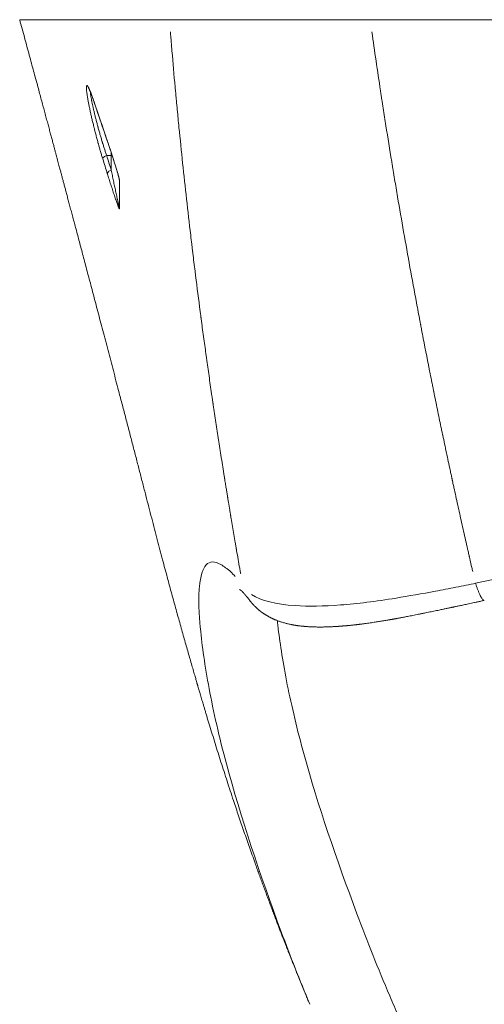
# Model space of a CAD drawing. Units: millimetres. Extents: x 214 to 1851, y 200 to 1599.
# Drawn here: x 796 to 911, y 346 to 589 of the extents above; entities that cross this region are included whole.
import ezdxf

# ---------------------------------------------------------------- set-up
doc = ezdxf.new("R2010")
doc.units = ezdxf.units.MM
doc.layers.add('00_Ecoplus', color=3, linetype='Continuous', lineweight=13)

msp = doc.modelspace()

# ---------------------------------------------------------------- linework, layer by layer
at = {"layer": '00_Ecoplus'}
for p, q in [((818.58, 556.24), (818.58, 555.5)), ((818.58, 555.5), (817.45, 555.5)), ((818.58, 551.89), (818.58, 555.5))]:
    msp.add_line(p, q, dxfattribs=at)
for centre, major_axis, ratio, start_param, end_param in [((815.08, 569.66), (-0.947, -0.321), 0.68764, 6.173414, 6.284146), ((818.58, 559.38), (-0.946, -0.323), 0.687312, 6.169986, 6.28461), ((817.45, 554.93), (0.955, 0.297), 0.555769, 1.399374, 3.050729), ((818.58, 556.65), (2, 0), 0.573576, 4.712389, 4.83145), ((818.58, 551.31), (-0.955, -0.298), 0.555713, 4.540705, 6.191602), ((821.58, 549.57), (1, 0), 0.947767, 3.141593, 3.406515), ((821.58, 542.66), (1, 0), 0.953558, 3.141593, 3.404943)]:
    msp.add_ellipse(centre, major_axis=major_axis, ratio=ratio, start_param=start_param, end_param=end_param, dxfattribs=at)
for points, knots in [([(795.99, 589.02), (796.19, 588.26), (796.6, 586.77), (797.2, 584.56), (797.78, 582.41), (798.35, 580.34), (798.89, 578.33), (799.41, 576.39), (799.91, 574.57), (800.37, 572.87), (800.8, 571.27), (801.21, 569.73), (801.61, 568.25), (802, 566.82), (802.37, 565.46), (802.72, 564.15), (803.06, 562.9), (803.38, 561.7), (803.68, 560.57), (803.97, 559.49), (804.24, 558.48), (804.49, 557.56), (804.72, 556.7), (804.94, 555.89), (805.14, 555.13), (805.33, 554.42), (805.51, 553.74), (805.68, 553.11), (805.84, 552.53), (805.98, 552.01), (806.1, 551.55), (806.21, 551.13), (806.33, 550.71), (806.44, 550.27), (806.56, 549.82), (806.72, 549.22), (806.93, 548.44), (807.19, 547.48), (807.46, 546.46), (807.75, 545.36), (808.07, 544.2), (808.4, 542.96), (808.74, 541.65), (809.11, 540.28), (809.49, 538.85), (809.89, 537.36), (810.3, 535.82), (810.72, 534.21), (811.17, 532.53), (811.64, 530.77), (812.13, 528.93), (812.63, 527.02), (813.16, 525.05), (813.7, 523), (814.25, 520.89), (814.83, 518.72), (815.42, 516.48), (816.03, 514.17), (816.65, 511.8), (817.29, 509.36), (817.95, 506.87), (818.6, 504.37), (819.26, 501.88), (819.9, 499.42), (820.62, 496.67), (821.42, 493.61), (822.29, 490.28), (823.14, 487.02), (823.97, 483.83), (824.78, 480.7), (825.57, 477.65), (826.35, 474.66), (827.1, 471.75), (827.84, 468.9), (828.55, 466.14), (829.24, 463.47), (829.92, 460.88), (830.58, 458.36), (831.21, 455.97), (831.81, 453.71), (832.39, 451.57), (832.95, 449.49), (833.5, 447.47), (834.04, 445.51), (834.56, 443.6), (835.08, 441.75), (835.59, 439.93), (836.09, 438.14), (836.59, 436.37), (837.08, 434.66), (837.55, 433), (838.01, 431.4), (838.45, 429.88), (838.86, 428.44), (839.18, 427.35), (839.4, 426.59), (839.52, 426.16), (839.63, 425.79), (839.72, 425.5), (839.78, 425.28), (839.83, 425.11), (839.88, 424.96), (839.92, 424.8), (839.99, 424.59), (840.06, 424.32), (840.16, 423.98), (840.28, 423.58), (840.42, 423.1), (840.59, 422.54), (840.77, 421.92), (840.97, 421.24), (841.19, 420.5), (841.43, 419.71), (841.68, 418.88), (841.94, 418.01), (842.21, 417.08), (842.51, 416.09), (842.94, 414.67), (843.51, 412.82), (844.21, 410.56), (844.92, 408.27), (845.65, 405.96), (846.4, 403.63), (847.16, 401.28), (847.93, 398.9), (848.88, 396.05), (850, 392.7), (851.32, 388.85), (852.68, 384.95), (853.76, 381.92), (854.53, 379.76), (854.99, 378.49), (855.46, 377.21), (855.92, 375.93), (856.4, 374.65), (856.87, 373.36), (857.34, 372.1), (857.81, 370.85), (858.26, 369.64), (858.71, 368.47), (859.13, 367.35), (859.54, 366.28), (859.92, 365.28), (860.3, 364.29), (860.68, 363.32), (861.04, 362.38), (861.38, 361.51), (861.7, 360.71), (861.98, 359.99), (862.23, 359.36), (862.44, 358.82), (862.62, 358.37), (862.78, 357.97), (862.91, 357.63), (863.03, 357.33), (863.14, 357.06), (863.23, 356.82), (863.33, 356.58), (863.43, 356.34), (863.55, 356.05), (863.68, 355.71), (863.83, 355.32), (864.01, 354.89), (864.21, 354.4), (864.43, 353.84), (864.69, 353.2), (864.97, 352.51), (865.27, 351.77), (865.63, 350.89), (866.05, 349.88), (866.52, 348.72), (866.97, 347.63), (867.27, 346.92), (867.39, 346.62)], [0, 0, 0, 0, 0.009333, 0.018387, 0.027162, 0.035657, 0.043873, 0.051808, 0.059464, 0.066236, 0.072772, 0.079073, 0.085138, 0.090968, 0.096561, 0.101919, 0.107041, 0.111927, 0.116577, 0.120991, 0.125169, 0.128892, 0.132404, 0.135707, 0.138799, 0.141682, 0.144509, 0.1471, 0.149454, 0.151572, 0.153453, 0.155097, 0.156813, 0.158581, 0.160433, 0.162366, 0.166024, 0.169944, 0.174126, 0.178572, 0.183367, 0.188436, 0.193777, 0.19939, 0.205276, 0.211323, 0.217632, 0.224205, 0.231041, 0.238288, 0.24581, 0.253606, 0.261677, 0.270022, 0.278643, 0.287538, 0.296688, 0.306113, 0.315811, 0.325784, 0.336032, 0.346301, 0.356472, 0.366503, 0.376396, 0.390287, 0.403895, 0.417218, 0.430257, 0.443011, 0.455481, 0.467665, 0.479565, 0.491179, 0.502508, 0.513357, 0.52393, 0.534227, 0.544248, 0.553227, 0.561972, 0.570483, 0.57876, 0.586802, 0.59461, 0.602183, 0.609535, 0.61702, 0.624283, 0.631323, 0.63814, 0.644735, 0.651107, 0.656899, 0.662493, 0.664519, 0.666291, 0.66781, 0.669076, 0.669906, 0.670573, 0.671131, 0.671784, 0.672553, 0.673736, 0.675118, 0.676698, 0.678737, 0.681032, 0.683584, 0.686394, 0.689461, 0.692785, 0.696155, 0.699754, 0.703582, 0.707638, 0.711924, 0.72119, 0.730573, 0.740052, 0.749627, 0.759297, 0.769063, 0.778924, 0.788881, 0.804721, 0.820798, 0.837111, 0.853662, 0.858978, 0.864317, 0.869681, 0.875069, 0.880481, 0.885917, 0.891303, 0.896481, 0.901678, 0.90664, 0.911368, 0.915863, 0.920123, 0.924149, 0.928439, 0.932428, 0.936113, 0.939497, 0.942577, 0.945356, 0.947497, 0.949415, 0.951112, 0.952587, 0.953841, 0.954915, 0.95602, 0.956932, 0.957978, 0.959225, 0.960673, 0.962323, 0.964175, 0.966228, 0.96872, 0.971456, 0.974436, 0.97766, 0.981117, 0.985806, 0.990804, 0.996111, 1, 1, 1, 1]), ([(831.89, 589.02), (831.79, 589.02), (829.72, 589.02), (825.99, 589.02), (821.37, 589.02), (818.22, 589.02), (816.39, 589.02), (815.57, 589.02), (815.18, 589.02), (814.96, 589.02), (814.75, 589.02), (814.49, 589.02), (814.07, 589.02), (813.34, 589.02), (812.33, 589.02), (811.15, 589.02), (810.01, 589.02), (808.91, 589.02), (807.84, 589.02), (806.8, 589.02), (805.81, 589.02), (804.85, 589.02), (804.08, 589.02), (803.48, 589.02), (803.12, 589.02), (802.83, 589.02), (802.55, 589.02), (802.06, 589.02), (801.38, 589.02), (800.36, 589.02), (799.18, 589.02), (798.14, 589.02), (797.39, 589.02), (796.96, 589.02), (796.64, 589.02), (796.41, 589.02), (796.25, 589.02), (796.15, 589.02), (796.11, 589.02), (796.06, 589.02), (796, 589.02), (795.99, 589.02), (795.99, 589.02)], [0, 0, 0, 0, 0.003516, 0.069399, 0.135282, 0.201164, 0.234106, 0.250576, 0.258812, 0.262929, 0.267047, 0.275282, 0.283518, 0.299988, 0.33293, 0.365871, 0.398812, 0.431754, 0.464695, 0.497636, 0.530578, 0.563519, 0.59646, 0.612931, 0.629402, 0.637637, 0.645872, 0.662343, 0.695284, 0.728226, 0.794108, 0.859991, 0.892933, 0.925874, 0.942345, 0.958815, 0.975286, 0.979404, 0.981462, 0.983521, 0.991757, 1, 1, 1, 1]), ([(882.45, 589.02), (882.38, 589.02), (882.25, 589.02), (882.06, 589.02), (881.86, 589.02), (881.66, 589.02), (881.47, 589.02), (881.27, 589.02), (881.07, 589.02), (880.88, 589.02), (880.68, 589.02), (880.49, 589.02), (880.29, 589.02), (880.09, 589.02), (879.9, 589.02), (879.7, 589.02), (879.51, 589.02), (879.31, 589.02), (879.12, 589.02), (878.92, 589.02), (878.73, 589.02), (878.53, 589.02), (878.33, 589.02), (878.14, 589.02), (877.94, 589.02), (877.75, 589.02), (877.55, 589.02), (877.36, 589.02), (877.17, 589.02), (876.97, 589.02), (876.78, 589.02), (876.58, 589.02), (876.39, 589.02), (876.19, 589.02), (876, 589.02), (875.81, 589.02), (875.61, 589.02), (875.42, 589.02), (875.23, 589.02), (875.03, 589.02), (874.84, 589.02), (874.65, 589.02), (874.46, 589.02), (874.26, 589.02), (874.07, 589.02), (873.88, 589.02), (873.69, 589.02), (872.83, 589.02), (871.31, 589.02), (869.14, 589.02), (866.99, 589.02), (864.9, 589.02), (862.86, 589.02), (860.87, 589.02), (858.91, 589.02), (857.01, 589.02), (855.18, 589.02), (853.41, 589.02), (851.67, 589.02), (850.02, 589.02), (848.44, 589.02), (846.94, 589.02), (845.47, 589.02), (844.09, 589.02), (842.79, 589.02), (841.57, 589.02), (840.38, 589.02), (839.35, 589.02), (838.46, 589.02), (837.7, 589.02), (836.95, 589.02), (836.23, 589.02), (835.76, 589.02), (835.51, 589.02), (835.48, 589.02), (835.44, 589.02), (835.4, 589.02), (835.37, 589.02), (835.33, 589.02), (835.29, 589.02), (835.25, 589.02), (835.22, 589.02), (835.18, 589.02), (835.14, 589.02), (835.11, 589.02), (835.07, 589.02), (835.03, 589.02), (835, 589.02), (834.96, 589.02), (834.92, 589.02), (834.89, 589.02), (834.85, 589.02), (834.81, 589.02), (834.78, 589.02), (834.74, 589.02), (834.71, 589.02), (834.67, 589.02), (834.63, 589.02), (834.6, 589.02), (834.56, 589.02), (834.52, 589.02), (834.49, 589.02), (834.45, 589.02), (834.42, 589.02), (834.38, 589.02), (834.34, 589.02), (834.31, 589.02), (834.27, 589.02), (834.24, 589.02), (834.2, 589.02), (834.17, 589.02), (834.13, 589.02), (834.1, 589.02), (834.06, 589.02), (834.03, 589.02), (833.99, 589.02), (833.96, 589.02), (833.92, 589.02), (833.89, 589.02), (833.85, 589.02), (833.82, 589.02), (833.78, 589.02), (833.75, 589.02), (833.71, 589.02), (833.68, 589.02), (833.65, 589.02), (833.61, 589.02), (833.58, 589.02), (833.54, 589.02), (833.51, 589.02), (833.48, 589.02), (833.44, 589.02), (833.41, 589.02), (833.38, 589.02), (833.34, 589.02), (833.31, 589.02), (833.28, 589.02), (833.24, 589.02), (833.21, 589.02), (833.18, 589.02), (833.15, 589.02), (833.12, 589.02), (833.08, 589.02), (833.05, 589.02), (833.02, 589.02), (832.99, 589.02), (832.96, 589.02), (832.94, 589.02), (832.93, 589.02)], [0, 0, 0, 0, 0.002723, 0.005445, 0.008167, 0.010889, 0.01361, 0.016331, 0.019052, 0.021773, 0.024493, 0.027213, 0.029933, 0.032652, 0.035371, 0.03809, 0.040809, 0.043527, 0.046245, 0.048963, 0.05168, 0.054397, 0.057114, 0.059831, 0.062547, 0.065263, 0.067979, 0.070695, 0.07341, 0.076125, 0.078839, 0.081554, 0.084268, 0.086982, 0.089695, 0.092409, 0.095122, 0.097834, 0.100547, 0.103259, 0.105971, 0.108683, 0.111394, 0.114105, 0.116816, 0.119527, 0.122237, 0.124947, 0.155975, 0.187186, 0.218587, 0.250185, 0.280751, 0.311696, 0.343029, 0.374754, 0.405194, 0.436191, 0.467748, 0.49987, 0.530033, 0.560911, 0.592504, 0.624809, 0.654672, 0.685435, 0.71709, 0.749628, 0.773087, 0.797318, 0.822313, 0.848064, 0.874563, 0.876031, 0.877505, 0.878984, 0.88047, 0.88196, 0.883457, 0.884959, 0.886466, 0.887979, 0.889498, 0.891022, 0.892552, 0.894088, 0.895629, 0.897175, 0.898727, 0.900285, 0.901849, 0.903417, 0.904992, 0.906572, 0.908157, 0.909748, 0.911345, 0.912947, 0.914555, 0.916168, 0.917786, 0.919411, 0.92104, 0.922676, 0.924316, 0.925962, 0.927614, 0.929271, 0.930934, 0.932602, 0.934276, 0.935955, 0.937639, 0.939329, 0.941025, 0.942726, 0.944432, 0.946144, 0.947861, 0.949584, 0.951312, 0.953045, 0.954784, 0.956528, 0.958278, 0.960033, 0.961794, 0.96356, 0.965331, 0.967108, 0.96889, 0.970677, 0.97247, 0.974268, 0.976071, 0.97788, 0.979694, 0.981514, 0.983338, 0.985169, 0.987004, 0.988845, 0.990691, 0.992542, 0.994399, 0.99626, 0.998128, 1, 1, 1, 1]), ([(833.16, 586.03), (833.2, 585.56), (833.36, 583.62), (833.52, 581.68), (833.9, 577.25), (834.2, 573.91), (834.53, 570.35), (834.59, 569.75), (834.61, 569.51), (834.62, 569.45), (834.62, 569.44), (834.62, 569.42), (834.62, 569.41), (834.63, 569.37), (834.63, 569.35), (834.64, 569.23), (834.65, 569.14), (834.72, 568.32), (834.79, 567.59), (835, 565.4), (835.43, 561.01), (835.88, 556.6), (836.5, 550.71), (836.82, 547.76), (837.48, 541.84), (837.91, 538.13), (838.39, 534.04), (838.55, 532.73), (838.62, 532.18), (838.64, 531.94), (838.65, 531.9), (838.66, 531.83), (838.66, 531.8), (838.67, 531.76), (838.67, 531.73), (838.68, 531.62), (838.87, 530.06), (839.06, 528.49), (839.61, 524.08), (840.08, 520.4), (840.57, 516.68), (840.68, 515.87), (840.69, 515.8), (840.69, 515.77), (840.69, 515.76), (840.69, 515.75), (840.7, 515.74), (840.7, 515.71), (840.7, 515.69), (840.71, 515.66), (840.71, 515.65), (840.71, 515.61), (840.72, 515.54), (840.76, 515.28), (840.84, 514.65), (840.92, 514.08), (841.17, 512.19), (841.47, 509.96), (841.82, 507.46), (841.99, 506.22), (842.07, 505.61), (842.11, 505.33), (842.13, 505.21), (842.13, 505.18), (842.14, 505.16), (842.14, 505.14), (842.14, 505.11), (842.15, 505.09), (842.15, 505.06), (842.15, 505.06), (842.15, 505.05), (842.15, 505.03), (842.36, 503.57), (842.77, 500.66), (843.25, 497.36), (843.54, 495.34), (843.63, 494.78), (843.66, 494.57), (843.66, 494.55), (843.67, 494.5), (843.67, 494.47), (843.68, 494.44), (843.68, 494.41), (843.68, 494.4), (843.69, 494.37), (843.7, 494.26), (843.83, 493.43), (843.95, 492.62), (844.27, 490.46), (844.49, 489.01), (844.82, 486.83), (844.93, 486.11), (845.1, 485.01), (845.16, 484.64), (845.27, 483.91), (845.38, 483.18), (845.5, 482.45), (845.58, 481.89), (845.61, 481.71), (845.67, 481.34), (845.82, 480.42), (845.96, 479.49), (846.2, 478.01), (846.35, 477.08), (846.51, 476.1), (846.54, 475.87), (846.55, 475.82), (846.55, 475.81), (846.55, 475.81), (846.55, 475.81), (846.55, 475.8), (846.56, 475.79), (846.56, 475.78), (846.56, 475.78), (846.56, 475.77), (846.56, 475.76), (846.57, 475.72), (846.59, 475.58), (846.68, 475.01), (846.84, 474.08), (846.96, 473.33), (847.07, 472.62), (847.13, 472.29), (847.21, 471.81), (847.24, 471.58), (847.28, 471.33), (847.3, 471.22), (847.31, 471.18), (847.31, 471.17), (847.31, 471.17), (847.31, 471.17), (847.31, 471.16), (847.31, 471.14), (847.32, 471.11), (847.38, 470.75), (847.55, 469.73), (847.74, 468.57), (847.88, 467.74), (847.92, 467.49), (847.93, 467.4), (847.96, 467.24), (847.97, 467.15), (848, 466.99), (848.02, 466.9), (848.04, 466.74), (848.09, 466.49), (848.13, 466.24), (848.38, 464.73), (848.6, 463.41), (848.94, 461.45), (849.1, 460.47), (849.3, 459.34), (849.38, 458.83), (849.42, 458.64), (849.42, 458.61), (849.43, 458.6), (849.43, 458.59), (849.43, 458.58), (849.43, 458.57), (849.43, 458.56), (849.43, 458.55), (849.43, 458.55), (849.43, 458.54), (849.44, 458.53), (849.44, 458.49), (849.47, 458.37), (849.49, 458.25), (849.75, 456.7), (850.01, 455.24), (850.33, 453.42), (850.39, 453.06), (850.48, 452.59), (850.5, 452.48), (850.52, 452.37)], [0, 0, 0, 0, 0.01054, 0.04317, 0.04317, 0.10843, 0.116588, 0.120666, 0.121686, 0.121686, 0.121941, 0.121941, 0.122196, 0.122196, 0.122706, 0.122706, 0.124745, 0.124745, 0.14106, 0.14106, 0.17369, 0.238951, 0.238951, 0.304211, 0.304211, 0.369471, 0.385786, 0.393944, 0.398023, 0.398023, 0.399042, 0.399042, 0.399552, 0.399552, 0.400062, 0.400062, 0.402101, 0.434732, 0.434732, 0.499992, 0.516307, 0.517327, 0.517836, 0.517964, 0.517964, 0.518091, 0.518091, 0.518346, 0.518601, 0.518601, 0.518856, 0.518856, 0.519366, 0.520386, 0.524464, 0.532622, 0.532622, 0.565252, 0.581567, 0.589725, 0.593804, 0.595843, 0.596353, 0.596608, 0.596608, 0.596863, 0.596863, 0.597372, 0.597372, 0.5975, 0.5975, 0.597627, 0.597882, 0.630512, 0.663143, 0.6713, 0.675379, 0.675379, 0.675889, 0.675889, 0.676399, 0.676654, 0.676654, 0.676908, 0.676908, 0.677418, 0.679458, 0.695773, 0.695773, 0.728403, 0.728403, 0.744718, 0.744718, 0.752876, 0.752876, 0.761033, 0.769191, 0.769191, 0.773269, 0.773269, 0.777348, 0.793663, 0.793663, 0.809978, 0.814057, 0.815077, 0.81514, 0.815172, 0.815172, 0.815204, 0.815204, 0.815332, 0.815332, 0.815395, 0.815395, 0.815459, 0.815587, 0.816096, 0.818136, 0.826293, 0.834451, 0.834451, 0.842608, 0.842608, 0.846687, 0.848727, 0.849746, 0.84981, 0.84981, 0.849874, 0.849874, 0.850001, 0.850001, 0.850256, 0.850766, 0.858924, 0.875239, 0.879317, 0.879317, 0.881357, 0.881357, 0.883396, 0.883396, 0.885436, 0.885436, 0.887475, 0.891554, 0.891554, 0.924184, 0.924184, 0.940499, 0.948656, 0.952735, 0.953245, 0.9535, 0.9535, 0.953627, 0.953627, 0.953755, 0.953882, 0.953882, 0.953946, 0.953946, 0.95401, 0.954265, 0.954775, 0.956814, 0.956814, 0.989444, 0.989444, 0.997602, 0.997602, 1, 1, 1, 1]), ([(907.74, 453), (907.67, 453.3), (907.6, 453.61), (907.36, 454.64), (907.16, 455.51), (906.94, 456.52), (906.9, 456.69), (906.89, 456.75), (906.89, 456.75), (906.89, 456.76), (906.88, 456.77), (906.88, 456.77), (906.88, 456.78), (906.88, 456.79), (906.88, 456.79), (906.88, 456.8), (906.87, 456.83), (906.82, 457.04), (906.69, 457.62), (906.23, 459.63), (905.82, 461.44), (905.17, 464.34), (904.85, 465.78), (904.21, 468.66), (903.74, 470.8), (903.19, 473.29), (902.92, 474.53), (902.79, 475.15), (902.72, 475.46), (902.69, 475.61), (902.67, 475.68), (902.67, 475.71), (902.66, 475.72), (902.66, 475.74), (902.65, 475.8), (902.64, 475.86), (902.62, 475.95), (902.61, 475.99), (902.58, 476.13), (902.52, 476.4), (902.38, 477.04), (902.11, 478.31), (901.57, 480.84), (900.96, 483.71), (900.51, 485.86), (900.36, 486.57), (900.35, 486.58), (900.35, 486.59), (900.35, 486.61), (900.34, 486.63), (900.34, 486.65), (900.33, 486.67), (900.32, 486.72), (900.29, 486.86), (900.23, 487.16), (900.1, 487.76), (899.7, 489.68), (899.04, 492.89), (898.44, 495.87), (898.13, 497.4), (898.13, 497.41), (898.12, 497.43), (898.12, 497.44), (898.12, 497.47), (898.11, 497.48), (898.11, 497.5), (898.1, 497.56), (898.07, 497.71), (898, 498.02), (897.88, 498.66), (897.62, 499.93), (896.83, 503.91), (895.97, 508.26), (895.2, 512.25), (894.99, 513.36), (894.92, 513.75), (894.91, 513.79), (894.91, 513.81), (894.89, 513.88), (894.88, 513.93), (894.86, 514.07), (894.84, 514.16), (894.79, 514.43), (894.47, 516.08), (894.16, 517.73), (892.79, 525.06), (891.74, 530.89), (890.2, 539.59), (889.45, 543.94), (888.72, 548.26), (888.36, 550.42), (888.24, 551.14), (888.1, 551.95), (888.09, 552.04), (888.07, 552.16), (888.07, 552.18), (888.06, 552.21), (888.06, 552.22), (888.05, 552.25), (888.04, 552.31), (888, 552.55), (887.91, 553.15), (887.33, 556.65), (886.8, 559.94), (886.11, 564.3), (885.77, 566.48), (885.38, 569), (885.19, 570.26), (885.09, 570.89), (885.05, 571.18), (885.03, 571.29), (885.02, 571.32), (885.02, 571.33), (885.02, 571.36), (885.02, 571.37), (885.01, 571.39), (885.01, 571.4), (885.01, 571.43), (885, 571.46), (884.25, 576.42), (883.54, 581.29), (882.87, 586.05)], [0, 0, 0, 0, 0.007678, 0.007678, 0.024048, 0.026094, 0.027117, 0.027181, 0.027181, 0.027245, 0.027245, 0.027373, 0.027373, 0.027437, 0.027437, 0.027501, 0.027629, 0.02814, 0.032233, 0.040418, 0.073158, 0.073158, 0.105898, 0.105898, 0.138638, 0.155008, 0.163193, 0.167286, 0.169332, 0.170355, 0.170867, 0.170867, 0.171123, 0.171123, 0.171379, 0.172402, 0.172402, 0.173425, 0.173425, 0.175471, 0.179564, 0.187749, 0.204119, 0.236859, 0.253229, 0.253357, 0.253357, 0.253485, 0.253485, 0.253741, 0.253996, 0.253996, 0.254252, 0.255275, 0.257322, 0.261414, 0.269599, 0.302339, 0.335079, 0.335079, 0.335335, 0.335335, 0.335591, 0.335591, 0.335847, 0.335847, 0.336103, 0.337126, 0.339172, 0.343265, 0.35145, 0.36782, 0.4333, 0.44967, 0.457855, 0.458367, 0.458367, 0.458878, 0.458878, 0.459901, 0.459901, 0.461948, 0.461948, 0.46604, 0.49878, 0.49878, 0.629741, 0.629741, 0.695222, 0.727962, 0.727962, 0.744332, 0.744332, 0.746378, 0.746378, 0.74689, 0.74689, 0.747145, 0.747145, 0.747401, 0.748424, 0.752517, 0.760702, 0.826182, 0.826182, 0.858923, 0.875293, 0.883478, 0.88757, 0.889616, 0.890128, 0.890128, 0.890384, 0.890384, 0.89064, 0.89064, 0.890895, 0.890895, 0.891151, 0.891663, 1, 1, 1, 1]), ([(816.49, 554.68), (816.39, 554.97), (816.3, 555.27), (816.12, 555.87), (815.94, 556.49), (815.75, 557.14), (815.61, 557.63), (815.54, 557.88), (815.47, 558.13), (815.44, 558.26), (815.42, 558.3), (815.4, 558.39), (815.39, 558.43), (815.28, 558.81), (815.19, 559.16), (815, 559.84), (814.91, 560.19), (814.73, 560.88), (814.64, 561.23), (814.51, 561.76), (814.46, 561.93), (814.4, 562.2), (814.37, 562.29), (814.33, 562.46), (814.31, 562.55), (814.2, 562.99), (814.03, 563.68), (813.87, 564.36), (813.71, 565.03), (813.64, 565.36), (813.55, 565.77), (813.53, 565.85), (813.49, 566.02), (813.48, 566.1), (813.42, 566.34), (813.39, 566.5), (813.29, 566.97), (813.16, 567.58), (813.04, 568.16), (812.93, 568.71), (812.88, 569.02), (812.82, 569.31), (812.81, 569.37), (812.81, 569.41), (812.79, 569.5), (812.78, 569.56), (812.75, 569.75), (812.73, 569.87), (812.67, 570.22), (812.6, 570.66), (812.55, 571.05), (812.51, 571.32), (812.5, 571.45), (812.49, 571.58), (812.48, 571.64), (812.48, 571.66), (812.48, 571.69), (812.48, 571.71), (812.46, 571.88), (812.45, 572.02), (812.45, 572.26), (812.45, 572.36), (812.46, 572.53), (812.47, 572.6), (812.49, 572.67), (812.49, 572.68), (812.5, 572.69), (812.5, 572.7), (812.51, 572.71), (812.51, 572.72), (812.52, 572.74), (812.53, 572.75), (812.57, 572.78), (812.6, 572.78), (812.66, 572.75), (812.7, 572.72), (812.76, 572.65), (812.79, 572.61), (812.83, 572.55), (812.85, 572.52), (812.86, 572.5), (812.93, 572.39), (812.98, 572.3), (813.09, 572.07), (813.21, 571.81), (813.34, 571.5), (813.43, 571.28), (813.45, 571.24), (813.49, 571.15), (813.5, 571.1), (813.56, 570.96), (813.6, 570.86), (813.71, 570.56), (813.86, 570.14), (814.03, 569.66), (814.11, 569.41)], [0, 0, 0, 0, 0.03125, 0.03125, 0.0625, 0.09375, 0.09375, 0.109375, 0.117187, 0.117187, 0.121094, 0.121094, 0.125, 0.125, 0.15625, 0.15625, 0.1875, 0.1875, 0.21875, 0.21875, 0.234375, 0.234375, 0.242187, 0.242187, 0.25, 0.25, 0.28125, 0.3125, 0.3125, 0.34375, 0.34375, 0.351562, 0.351562, 0.359375, 0.359375, 0.375, 0.375, 0.40625, 0.4375, 0.4375, 0.46875, 0.472656, 0.472656, 0.476562, 0.476562, 0.484375, 0.484375, 0.5, 0.5, 0.53125, 0.5625, 0.5625, 0.578125, 0.585937, 0.585937, 0.589844, 0.589844, 0.59375, 0.59375, 0.625, 0.625, 0.65625, 0.65625, 0.6875, 0.6875, 0.695312, 0.695312, 0.699219, 0.699219, 0.703125, 0.703125, 0.71875, 0.71875, 0.75, 0.75, 0.78125, 0.78125, 0.796875, 0.804687, 0.804687, 0.8125, 0.8125, 0.84375, 0.84375, 0.875, 0.90625, 0.90625, 0.914062, 0.914062, 0.921875, 0.921875, 0.9375, 0.9375, 0.96875, 1, 1, 1, 1]), ([(812.94, 572.27), (812.94, 572.27), (812.94, 572.27), (812.95, 572.26), (812.97, 572.23), (813, 572.18), (813.04, 572.12), (813.08, 572.04), (813.13, 571.94), (813.19, 571.82), (813.25, 571.68), (813.32, 571.52), (813.4, 571.34), (813.48, 571.14), (813.56, 570.93), (813.65, 570.7), (813.74, 570.45), (813.83, 570.19), (813.93, 569.91), (814.03, 569.63), (814.1, 569.43), (814.13, 569.33)], [0, 0, 0, 0, 0.022434, 0.059193, 0.099391, 0.14295, 0.190022, 0.239378, 0.291229, 0.345164, 0.400819, 0.457878, 0.516076, 0.575197, 0.635068, 0.695547, 0.756519, 0.817889, 0.879603, 0.941447, 1, 1, 1, 1]), ([(813.42, 571.27), (813.43, 571.2), (813.44, 571.12), (813.44, 571.03), (813.45, 570.99), (813.45, 570.97), (813.45, 570.92), (813.46, 570.88), (813.47, 570.77), (813.48, 570.69), (813.51, 570.44), (813.57, 570.08), (813.64, 569.68), (813.7, 569.35), (813.73, 569.19), (813.76, 569.01), (813.78, 568.9), (813.79, 568.84), (813.85, 568.54), (813.9, 568.29), (814.01, 567.78), (814.13, 567.26), (814.26, 566.7), (814.36, 566.27), (814.39, 566.12), (814.47, 565.82), (814.5, 565.68), (814.61, 565.23), (814.69, 564.92), (814.84, 564.31), (815, 563.69), (815.17, 563.06), (815.28, 562.66), (815.3, 562.58), (815.33, 562.46), (815.35, 562.42), (815.37, 562.34), (815.38, 562.3), (815.43, 562.1), (815.48, 561.94), (815.61, 561.46), (815.7, 561.15), (815.88, 560.51), (815.97, 560.2), (816.16, 559.57), (816.25, 559.26), (816.37, 558.87), (816.39, 558.8), (816.44, 558.64), (816.46, 558.57), (816.53, 558.34), (816.58, 558.19), (816.72, 557.74), (816.91, 557.15), (817.09, 556.59), (817.27, 556.03), (817.36, 555.77), (817.45, 555.5)], [0, 0, 0, 0, 0.026764, 0.033167, 0.033167, 0.03957, 0.03957, 0.052376, 0.052376, 0.077987, 0.077987, 0.12921, 0.180433, 0.180433, 0.206044, 0.21885, 0.21885, 0.231656, 0.231656, 0.282879, 0.282879, 0.334102, 0.385325, 0.385325, 0.410936, 0.410936, 0.436548, 0.436548, 0.487771, 0.487771, 0.538993, 0.590216, 0.590216, 0.603022, 0.603022, 0.609425, 0.609425, 0.615828, 0.615828, 0.641439, 0.641439, 0.692662, 0.692662, 0.743885, 0.743885, 0.795108, 0.795108, 0.807914, 0.807914, 0.82072, 0.82072, 0.846331, 0.846331, 0.897554, 0.948777, 0.948777, 1, 1, 1, 1]), ([(814.14, 569.34), (814.17, 569.23), (815.15, 566.35), (816.31, 562.93), (817.45, 559.61), (817.64, 559.06)], [0, 0, 0, 0, 0.030157, 0.84, 1, 1, 1, 1]), ([(817.61, 559.13), (817.73, 558.77), (817.86, 558.41), (818.11, 557.68), (818.23, 557.31), (818.48, 556.55), (818.61, 556.16), (818.8, 555.58), (818.86, 555.38), (818.99, 554.98), (819.06, 554.78), (819.19, 554.38), (819.25, 554.18), (819.38, 553.76), (819.45, 553.56), (819.58, 553.13), (819.64, 552.92), (819.74, 552.59), (819.78, 552.48), (819.85, 552.26), (819.88, 552.15), (819.95, 551.93), (819.98, 551.81), (820.03, 551.64), (820.05, 551.58), (820.08, 551.46), (820.1, 551.41), (820.15, 551.23), (820.19, 551.11), (820.24, 550.93), (820.25, 550.87), (820.29, 550.75), (820.3, 550.68), (820.34, 550.56), (820.36, 550.5), (820.38, 550.4), (820.39, 550.37), (820.41, 550.31), (820.41, 550.28), (820.44, 550.18), (820.46, 550.12), (820.48, 550.02), (820.49, 549.99), (820.5, 549.94), (820.5, 549.93), (820.51, 549.89), (820.51, 549.88), (820.53, 549.8), (820.55, 549.74), (820.56, 549.67), (820.56, 549.65), (820.57, 549.63), (820.58, 549.59), (820.59, 549.52), (820.6, 549.48), (820.6, 549.45), (820.6, 549.44), (820.6, 549.42), (820.61, 549.41), (820.61, 549.37), (820.61, 549.34), (820.61, 549.32)], [0, 0, 0, 0, 0.125, 0.125, 0.25, 0.25, 0.375, 0.375, 0.4375, 0.4375, 0.5, 0.5, 0.5625, 0.5625, 0.625, 0.625, 0.6875, 0.6875, 0.71875, 0.71875, 0.75, 0.75, 0.78125, 0.78125, 0.796875, 0.796875, 0.8125, 0.8125, 0.84375, 0.84375, 0.859375, 0.859375, 0.875, 0.875, 0.890625, 0.890625, 0.898437, 0.898437, 0.90625, 0.90625, 0.921875, 0.921875, 0.929687, 0.929687, 0.933594, 0.933594, 0.9375, 0.9375, 0.953125, 0.953125, 0.957031, 0.957031, 0.960937, 0.96875, 0.976562, 0.976562, 0.980469, 0.980469, 0.984375, 0.984375, 1, 1, 1, 1]), ([(817.63, 559.06), (817.65, 558.99), (817.75, 558.7), (817.93, 558.18), (818.16, 557.5), (818.38, 556.83), (818.59, 556.19), (818.79, 555.58), (818.97, 555.02), (819.15, 554.47), (819.32, 553.94), (819.48, 553.45), (819.61, 553.01), (819.74, 552.6), (819.85, 552.22), (819.96, 551.87), (820.05, 551.55), (820.14, 551.26), (820.21, 551), (820.28, 550.76), (820.34, 550.56), (820.39, 550.37), (820.43, 550.21), (820.46, 550.07), (820.49, 549.94), (820.52, 549.84), (820.54, 549.75), (820.55, 549.67), (820.57, 549.61), (820.57, 549.56), (820.58, 549.54), (820.58, 549.53), (820.58, 549.53), (820.58, 549.53)], [0, 0, 0, 0, 0.022812, 0.104325, 0.183127, 0.259526, 0.3338, 0.398358, 0.458567, 0.515383, 0.575522, 0.623632, 0.666926, 0.706959, 0.74458, 0.778882, 0.807917, 0.833922, 0.857694, 0.878411, 0.896067, 0.911995, 0.92584, 0.937626, 0.947984, 0.957263, 0.964873, 0.972651, 0.980343, 0.987152, 0.993339, 0.998795, 1, 1, 1, 1]), ([(820.61, 542.42), (820.61, 542.39), (820.61, 542.38), (820.6, 542.37), (820.6, 542.37), (820.59, 542.37), (820.59, 542.37), (820.58, 542.38), (820.57, 542.39), (820.55, 542.41), (820.54, 542.43), (820.53, 542.46), (820.52, 542.47), (820.51, 542.49), (820.51, 542.5), (820.49, 542.54), (820.48, 542.57), (820.45, 542.62), (820.44, 542.65), (820.41, 542.71), (820.4, 542.75), (820.36, 542.84), (820.33, 542.91), (820.27, 543.06), (820.24, 543.13), (820.19, 543.29), (820.16, 543.37), (820.1, 543.53), (820.07, 543.61), (819.97, 543.87), (819.91, 544.04), (819.79, 544.4), (819.72, 544.58), (819.59, 544.95), (819.53, 545.14), (819.4, 545.53), (819.33, 545.73), (819.2, 546.13), (819.13, 546.33), (819, 546.73), (818.93, 546.94), (818.73, 547.56), (818.59, 547.99), (818.31, 548.85), (818.17, 549.28), (817.89, 550.16), (817.75, 550.61), (817.61, 551.07)], [0, 0, 0, 0, 0.015625, 0.015625, 0.023438, 0.023438, 0.03125, 0.03125, 0.046875, 0.046875, 0.0625, 0.0625, 0.070312, 0.070312, 0.078125, 0.078125, 0.09375, 0.09375, 0.109375, 0.109375, 0.125, 0.125, 0.15625, 0.15625, 0.1875, 0.1875, 0.21875, 0.21875, 0.25, 0.25, 0.3125, 0.3125, 0.375, 0.375, 0.4375, 0.4375, 0.5, 0.5, 0.5625, 0.5625, 0.625, 0.625, 0.75, 0.75, 0.875, 0.875, 1, 1, 1, 1]), ([(818.58, 551.89), (818.67, 551.44), (818.76, 551.01), (818.94, 550.13), (819.03, 549.7), (819.21, 548.85), (819.3, 548.42), (819.44, 547.8), (819.48, 547.59), (819.57, 547.17), (819.61, 546.97), (819.7, 546.56), (819.74, 546.36), (819.83, 545.95), (819.87, 545.75), (819.96, 545.36), (820, 545.17), (820.08, 544.78), (820.13, 544.59), (820.19, 544.31), (820.21, 544.22), (820.25, 544.04), (820.27, 543.95), (820.31, 543.77), (820.33, 543.68), (820.37, 543.51), (820.39, 543.42), (820.41, 543.3), (820.42, 543.26), (820.44, 543.18), (820.45, 543.14), (820.47, 543.07), (820.48, 543.03), (820.49, 542.96), (820.5, 542.92), (820.52, 542.86), (820.53, 542.82), (820.54, 542.77), (820.55, 542.74), (820.56, 542.71), (820.56, 542.7), (820.56, 542.68), (820.57, 542.68), (820.57, 542.67), (820.57, 542.67), (820.57, 542.66), (820.57, 542.66), (820.58, 542.66), (820.58, 542.66), (820.58, 542.66)], [0, 0, 0, 0, 0.125, 0.125, 0.25, 0.25, 0.375, 0.375, 0.4375, 0.4375, 0.5, 0.5, 0.5625, 0.5625, 0.625, 0.625, 0.6875, 0.6875, 0.75, 0.75, 0.78125, 0.78125, 0.8125, 0.8125, 0.84375, 0.84375, 0.875, 0.875, 0.890625, 0.890625, 0.90625, 0.90625, 0.921875, 0.921875, 0.9375, 0.9375, 0.953125, 0.953125, 0.96875, 0.96875, 0.976563, 0.976563, 0.980469, 0.980469, 0.984375, 0.984375, 0.992188, 0.992188, 1, 1, 1, 1]), ([(820.61, 549.32), (820.61, 548.13), (820.61, 546.97), (820.61, 544.67), (820.61, 543.53), (820.61, 542.42)], [0, 0, 0, 0, 0.5, 0.5, 1, 1, 1, 1]), ([(1003.93, 461.03), (1002.23, 461.02), (999.32, 460.99), (991.01, 460.74), (987, 460.58), (976.84, 460), (970.62, 459.56), (948.63, 457.4), (929.7, 454.81), (908.44, 450.08)], [0, 0, 0, 0, 0.289442, 0.289442, 0.467081, 0.467081, 0.644721, 0.644721, 1, 1, 1, 1]), ([(849.14, 451.74), (848.78, 452.16), (848.42, 452.54), (847.85, 453.09), (847.63, 453.29), (847.31, 453.55), (847.21, 453.63), (847.01, 453.78), (846.9, 453.85), (846.4, 454.2), (846, 454.48), (844.11, 455.56), (842.9, 455.54), (841.12, 453.69), (840.56, 451.86), (840.2, 447.87), (840.16, 446.33), (840.22, 443.73), (840.27, 442.78), (840.35, 441.38), (840.39, 440.92), (840.47, 439.9), (840.51, 439.39), (840.97, 434.64), (841.69, 429.68), (843.78, 418.5), (845.23, 412.09), (850.51, 392.42), (855.25, 378.26), (862.76, 358.12), (865.08, 352.17), (867.54, 346.27)], [0, 0, 0, 0, 0.022473, 0.022473, 0.037104, 0.037104, 0.04442, 0.04442, 0.051735, 0.051735, 0.080997, 0.080997, 0.198045, 0.198045, 0.315093, 0.315093, 0.373617, 0.373617, 0.402879, 0.402879, 0.41751, 0.41751, 0.432141, 0.432141, 0.549189, 0.549189, 0.666237, 0.666237, 0.900334, 0.900334, 1, 1, 1, 1]), ([(908.44, 450.08), (907.08, 449.79), (905.27, 449.43), (901.89, 448.76), (900.21, 448.44), (895.22, 447.5), (891.97, 446.93), (883.81, 445.62), (879.31, 445.04), (870.96, 444.4), (867.19, 444.35), (859.2, 444.88), (855.56, 445.72), (853.18, 447.31)], [0, 0, 0, 0, 0.066425, 0.066425, 0.13285, 0.13285, 0.2657, 0.2657, 0.478254, 0.478254, 0.690808, 0.690808, 1, 1, 1, 1]), ([(850.21, 448.55), (850.21, 448.55), (850.22, 448.55), (850.22, 448.55), (850.23, 448.54), (850.24, 448.53), (850.25, 448.53), (850.27, 448.52), (850.28, 448.51), (850.3, 448.5), (850.31, 448.48), (850.34, 448.47), (850.37, 448.45), (850.4, 448.43), (850.44, 448.4), (850.48, 448.37), (850.52, 448.34), (850.58, 448.3), (850.63, 448.27), (850.68, 448.23), (850.74, 448.19), (850.78, 448.16), (850.82, 448.14), (850.85, 448.11), (850.88, 448.1), (850.89, 448.08), (850.89, 448.08), (850.88, 448.09), (850.86, 448.1), (850.84, 448.12), (850.82, 448.14), (850.8, 448.15), (850.78, 448.17), (850.76, 448.19), (850.73, 448.21), (850.71, 448.23), (850.7, 448.24), (850.69, 448.24), (850.7, 448.23), (850.72, 448.22), (850.74, 448.2), (850.76, 448.17), (850.79, 448.15), (850.82, 448.12), (850.85, 448.09), (850.88, 448.06), (850.92, 448.02), (850.96, 447.97), (851.01, 447.92), (851.05, 447.88), (851.09, 447.83), (851.12, 447.79), (851.16, 447.76), (851.19, 447.72), (851.22, 447.68), (851.25, 447.65), (851.28, 447.61), (851.32, 447.57), (851.36, 447.52), (851.4, 447.48), (851.44, 447.43), (851.47, 447.39), (851.51, 447.35), (851.55, 447.3), (851.6, 447.24), (851.65, 447.17), (851.72, 447.09), (851.79, 447.01), (851.87, 446.91), (851.95, 446.81), (852.03, 446.71), (852.11, 446.62), (852.17, 446.54), (852.23, 446.47), (852.27, 446.42), (852.3, 446.39), (852.32, 446.36), (852.34, 446.34), (852.37, 446.3), (852.4, 446.26), (852.44, 446.21), (852.49, 446.14), (852.55, 446.07), (852.61, 446), (852.68, 445.91), (852.76, 445.81), (852.81, 445.74), (852.84, 445.7)], [0, 0, 0, 0, 0.004612, 0.016463, 0.028651, 0.041068, 0.052458, 0.062463, 0.069922, 0.076588, 0.084016, 0.092511, 0.102075, 0.112506, 0.123966, 0.136314, 0.148307, 0.164319, 0.179012, 0.192387, 0.204458, 0.216635, 0.227586, 0.23928, 0.251727, 0.263815, 0.274148, 0.282736, 0.287548, 0.29245, 0.298591, 0.305975, 0.31441, 0.322981, 0.33157, 0.353393, 0.373734, 0.393272, 0.412783, 0.432274, 0.451403, 0.470528, 0.489179, 0.506663, 0.520964, 0.536201, 0.552437, 0.570014, 0.588965, 0.6039, 0.617291, 0.629126, 0.639614, 0.649872, 0.659095, 0.66827, 0.67777, 0.687972, 0.698871, 0.710036, 0.720219, 0.729346, 0.737784, 0.74646, 0.756318, 0.767379, 0.779685, 0.793303, 0.807926, 0.823456, 0.838072, 0.851587, 0.863929, 0.874802, 0.884135, 0.888878, 0.893114, 0.897889, 0.903972, 0.911359, 0.920048, 0.930039, 0.941338, 0.953957, 0.967917, 0.983249, 1, 1, 1, 1]), ([(852.82, 445.73), (852.86, 445.67), (852.94, 445.57), (853.05, 445.43), (853.15, 445.32), (853.23, 445.23), (853.29, 445.16), (853.33, 445.1), (853.39, 445.04), (853.46, 444.96), (853.56, 444.85), (853.67, 444.73), (853.77, 444.62), (853.85, 444.54), (853.93, 444.46), (854, 444.39), (854.08, 444.31), (854.18, 444.21), (854.29, 444.11), (854.4, 444.01), (854.5, 443.92), (854.59, 443.83), (854.67, 443.76), (854.75, 443.69), (854.84, 443.61), (854.95, 443.52), (855.07, 443.42), (855.21, 443.31), (855.33, 443.22), (855.43, 443.14), (855.52, 443.07), (855.6, 443.01), (855.7, 442.94), (855.81, 442.86), (855.94, 442.77), (856.09, 442.66), (856.24, 442.56), (856.38, 442.46), (856.51, 442.39), (856.6, 442.32), (856.69, 442.27), (856.77, 442.22), (856.88, 442.16), (857.01, 442.08), (857.18, 441.98), (857.38, 441.87), (857.59, 441.75), (857.8, 441.65), (857.99, 441.55), (858.18, 441.45), (858.37, 441.36), (858.55, 441.28), (858.72, 441.21), (858.89, 441.13), (859.07, 441.06), (859.27, 440.98), (859.52, 440.88), (859.81, 440.77), (860.14, 440.65), (860.45, 440.55), (860.79, 440.44), (861.15, 440.33), (861.52, 440.23), (861.89, 440.14), (862.26, 440.05), (862.65, 439.96), (862.95, 439.9), (863.17, 439.86), (863.27, 439.84), (863.36, 439.82), (863.44, 439.81), (863.51, 439.79), (863.58, 439.78), (863.67, 439.77), (863.77, 439.75), (863.88, 439.73), (863.97, 439.72), (864.05, 439.7), (864.12, 439.69), (864.21, 439.68), (864.35, 439.66), (864.51, 439.63), (864.67, 439.61), (864.8, 439.59), (864.94, 439.58), (865.08, 439.56), (865.26, 439.54), (865.48, 439.51), (865.76, 439.48), (866.04, 439.46), (866.33, 439.43), (866.62, 439.41), (866.94, 439.39), (867.3, 439.36), (867.69, 439.34), (868.1, 439.32), (868.51, 439.31), (868.95, 439.3), (869.38, 439.29), (869.79, 439.29), (870.18, 439.29), (870.54, 439.29), (870.89, 439.29), (871.19, 439.3), (871.47, 439.31), (871.73, 439.31), (872.02, 439.32), (872.34, 439.33), (872.67, 439.35), (873.01, 439.36), (873.33, 439.38), (873.62, 439.39), (873.88, 439.41), (874.12, 439.42), (874.34, 439.44), (874.52, 439.45), (874.67, 439.46), (874.8, 439.47), (874.95, 439.48), (875.14, 439.49), (875.36, 439.51), (875.61, 439.53), (875.88, 439.55), (876.14, 439.57), (876.36, 439.59), (876.56, 439.61), (876.74, 439.63), (876.91, 439.64), (877.09, 439.66), (877.29, 439.68), (877.53, 439.7), (877.81, 439.73), (878.1, 439.76), (878.38, 439.79), (878.64, 439.82), (878.85, 439.84), (879.01, 439.86), (879.13, 439.87), (879.24, 439.89), (879.38, 439.9), (879.54, 439.92), (879.72, 439.94), (879.95, 439.97), (880.22, 440.01), (880.52, 440.04), (880.83, 440.08), (881.26, 440.14), (881.81, 440.21), (882.47, 440.31), (883.09, 440.4), (883.68, 440.49), (884.23, 440.57), (884.76, 440.65), (885.27, 440.74), (885.79, 440.82), (886.3, 440.91), (886.74, 440.98), (887.12, 441.05), (887.42, 441.1), (887.71, 441.15), (887.98, 441.2), (888.2, 441.24), (888.39, 441.27), (888.55, 441.3), (888.7, 441.33), (888.9, 441.37), (889.14, 441.41), (889.45, 441.47), (889.81, 441.53), (890.21, 441.61), (890.66, 441.69), (891.16, 441.79), (891.71, 441.9), (892.31, 442.01), (892.96, 442.14), (893.66, 442.28), (894.42, 442.43), (895.23, 442.6), (896.03, 442.76), (896.8, 442.92), (897.5, 443.06), (898.18, 443.2), (898.82, 443.33), (899.42, 443.46), (899.98, 443.57), (900.49, 443.68), (900.95, 443.78), (901.37, 443.87), (901.73, 443.94), (902.05, 444.01), (902.31, 444.06), (902.53, 444.11), (902.68, 444.14), (902.78, 444.16), (902.86, 444.18), (902.98, 444.2), (903.15, 444.24), (903.4, 444.29), (903.71, 444.36), (904.1, 444.44), (904.53, 444.53), (905.01, 444.64), (905.54, 444.75), (906.12, 444.87), (906.75, 445.01), (907.44, 445.16), (908.18, 445.31), (908.97, 445.48), (909.78, 445.66), (910.33, 445.78), (910.61, 445.84)], [0, 0, 0, 0, 0.003624, 0.006744, 0.009361, 0.011477, 0.013094, 0.014229, 0.015426, 0.017594, 0.020365, 0.023445, 0.026074, 0.028027, 0.029884, 0.031743, 0.033699, 0.03608, 0.038915, 0.041733, 0.044073, 0.046451, 0.048333, 0.05025, 0.052233, 0.054712, 0.057845, 0.06115, 0.063983, 0.066286, 0.068267, 0.070212, 0.072256, 0.074706, 0.077753, 0.081268, 0.084812, 0.0882, 0.090864, 0.092993, 0.094874, 0.096752, 0.098629, 0.101687, 0.105605, 0.110137, 0.114968, 0.119546, 0.123577, 0.128064, 0.132043, 0.135858, 0.139808, 0.143146, 0.147072, 0.151633, 0.156123, 0.163645, 0.170638, 0.177568, 0.184479, 0.192692, 0.201185, 0.209084, 0.217202, 0.225124, 0.234907, 0.237365, 0.23954, 0.241466, 0.243179, 0.24468, 0.246155, 0.248146, 0.250454, 0.252937, 0.254976, 0.256553, 0.257897, 0.259616, 0.263033, 0.266907, 0.270251, 0.273057, 0.275945, 0.279194, 0.282201, 0.287556, 0.293807, 0.300242, 0.30598, 0.31211, 0.31913, 0.326396, 0.335691, 0.343579, 0.352589, 0.36168, 0.370794, 0.379228, 0.387158, 0.394528, 0.401361, 0.408142, 0.412972, 0.417933, 0.423586, 0.42995, 0.436515, 0.443059, 0.44958, 0.454689, 0.459752, 0.464335, 0.468306, 0.471667, 0.474417, 0.476717, 0.479353, 0.482719, 0.486813, 0.491634, 0.496764, 0.501452, 0.505452, 0.509045, 0.512232, 0.515027, 0.517963, 0.521724, 0.525995, 0.530775, 0.536063, 0.541293, 0.545712, 0.549317, 0.552109, 0.553724, 0.555595, 0.557902, 0.560644, 0.563822, 0.567433, 0.572247, 0.577442, 0.582539, 0.587522, 0.59893, 0.609693, 0.619811, 0.629052, 0.63769, 0.645915, 0.654008, 0.661975, 0.669816, 0.677532, 0.682223, 0.686867, 0.691413, 0.695433, 0.698836, 0.701576, 0.703768, 0.705993, 0.708431, 0.712405, 0.71693, 0.722166, 0.728114, 0.734774, 0.742006, 0.749923, 0.758524, 0.767806, 0.777769, 0.788408, 0.799713, 0.81168, 0.821545, 0.831279, 0.840378, 0.848844, 0.856929, 0.864345, 0.871094, 0.877179, 0.882601, 0.887363, 0.891466, 0.894911, 0.897699, 0.899831, 0.900832, 0.901624, 0.903017, 0.905299, 0.90847, 0.912527, 0.917469, 0.923293, 0.929257, 0.935922, 0.943286, 0.951355, 0.960161, 0.969465, 0.979313, 0.989557, 1, 1, 1, 1]), ([(1003.93, 215.23), (1003.75, 215.24), (1003.58, 215.25), (1002.24, 215.32), (1001.07, 215.43), (997.57, 215.83), (995.26, 216.23), (988.41, 217.83), (983.97, 219.41), (975.61, 223.57), (971.69, 226.13), (967.67, 229.5), (967.23, 229.88), (966.36, 230.65), (965.93, 231.04), (965.12, 231.76), (964.63, 232.21), (963.74, 233.04), (963.27, 233.43), (961.04, 235.48), (959.27, 237.14), (950.51, 245.62), (943.95, 252.76), (931.84, 267.47), (926.21, 275.17), (916.01, 290.53), (911.41, 298.22), (903.24, 313.32), (899.72, 320.86), (896.02, 328.83), (895.59, 329.75), (895.02, 330.99), (894.88, 331.31), (894.5, 332.12), (894.28, 332.6), (893.29, 334.77), (892.54, 336.42), (890.91, 340.03), (890.18, 341.66), (888.71, 345.02), (887.98, 346.69), (884.41, 355.04), (881.74, 361.81), (874.11, 382.09), (869.54, 395.51), (864.45, 413.93), (863.06, 419.84), (860.97, 430.3), (860.24, 434.93), (859.73, 439.29), (859.67, 439.77), (859.6, 440.45), (859.58, 440.66), (859.56, 440.87)], [0, 0, 0, 0, 0.001532, 0.001532, 0.011882, 0.011882, 0.032581, 0.032581, 0.073981, 0.073981, 0.11538, 0.11538, 0.120555, 0.120555, 0.12573, 0.12573, 0.130905, 0.130905, 0.13608, 0.13608, 0.156779, 0.156779, 0.239578, 0.239578, 0.322376, 0.322376, 0.405175, 0.405175, 0.487974, 0.487974, 0.498323, 0.498323, 0.503498, 0.503498, 0.508673, 0.508673, 0.529373, 0.529373, 0.550073, 0.550073, 0.570772, 0.570772, 0.653571, 0.653571, 0.819168, 0.819168, 0.901967, 0.901967, 0.984765, 0.984765, 0.995115, 0.995115, 1, 1, 1, 1])]:
    msp.add_open_spline(points, degree=3, knots=knots, dxfattribs=at)
for points in [[(832.93, 589.02), (832.58, 589.02), (832.23, 589.02), (831.89, 589.02)], [(1006.93, 589.02), (965.43, 589.02), (923.94, 589.02), (882.45, 589.02)], [(814.11, 569.41), (815.28, 565.98), (816.44, 562.56), (817.61, 559.13)], [(817.61, 551.07), (817.24, 552.27), (816.86, 553.48), (816.49, 554.68)], [(817.45, 555.5), (817.83, 554.3), (818.2, 553.09), (818.58, 551.89)], [(820.58, 542.66), (820.58, 544.89), (820.58, 547.17), (820.58, 549.53)]]:
    msp.add_open_spline(points, degree=3, dxfattribs=at)
for points, weights in [([(910.61, 445.84), (909.85, 445.68), (908.44, 450.08)], [0.874786824833, 0.820426665464, 1]), ([(852.84, 445.7), (852.49, 446.16), (852.19, 446.65)], [0.828270479605, 0.844230368794, 0.863428327552])]:
    msp.add_rational_spline(points, weights, degree=2, dxfattribs=at)

doc.saveas('drawing.dxf')
